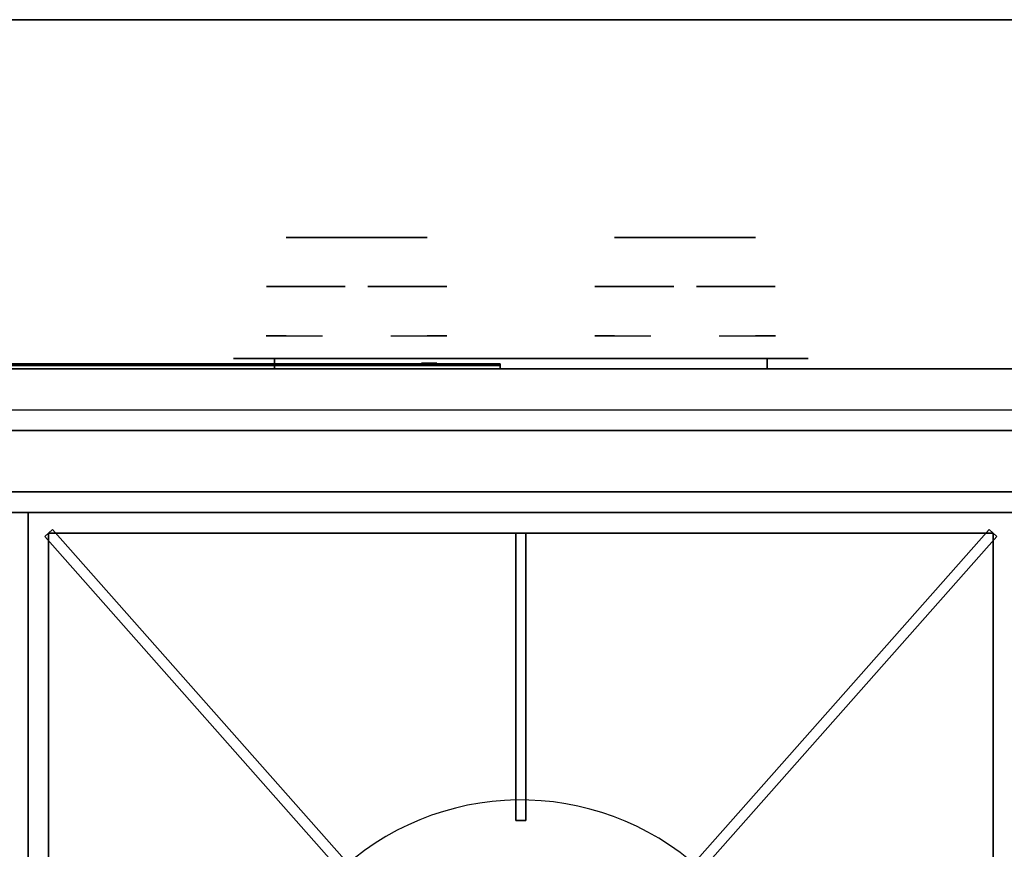
# Model space of a CAD drawing. Extents: x -1 to 179, y -42 to 42.
# Drawn here: x 101 to 113, y 32 to 42 of the extents above; entities that cross this region are included whole.
import ezdxf

# ---------------------------------------------------------------- set-up
doc = ezdxf.new("R2010")
doc.units = 0
for name, color, linetype in [('3D', 254, 'CONTINUOUS'), ('3D-BLACK', 250, 'CONTINUOUS'), ('3D-CASTIRON', 251, 'CONTINUOUS'), ('3D-CHROME', 254, 'CONTINUOUS'), ('3D-FLAT', 7, 'CONTINUOUS'), ('3D-LOGO-SS', 4, 'CONTINUOUS'), ('3D-NON', 7, 'CONTINUOUS'), ('3D-RED', 1, 'CONTINUOUS')]:
    doc.layers.add(name, color=color, linetype=linetype)

msp = doc.modelspace()

# ---------------------------------------------------------------- linework, layer by layer
at = {"layer": '3D'}
for points in [[(124.9, 37.25, 10), (124.9, 37.75, 9.5), (89.1, 37.75, 9.5), (89.1, 37.25, 10)], [(89.1, 37, 27), (124.9, 37, 27), (124.9, 37.75, 27.75), (89.1, 37.75, 27.75)], [(123.25, 37, 26.75), (123.25, 37.75, 25.75), (93.75, 37.75, 25.75), (93.75, 37, 26.75)]]:
    msp.add_3dface(points, dxfattribs=at)
at = {"layer": '3D-BLACK', "extrusion": (0, -1, 0)}
for centre, start, end in [((104, 30.5, -37.875), 90, 270), ((110, 30.5, -37.875), 270, 90)]:
    msp.add_arc(centre, 0.5, start, end, dxfattribs=at)
at = {"layer": '3D-BLACK'}
for points in [[(106.75, 37.79, 11.335), (100.75, 37.79, 11.335), (100.75, 37.79, 12.415), (106.75, 37.79, 12.415)], [(104, 37.875, 30), (104, 37.75, 30), (110, 37.75, 30), (110, 37.875, 30)], [(110, 37.875, 31), (110, 37.75, 31), (104, 37.75, 31), (104, 37.875, 31)]]:
    msp.add_3dface(points, dxfattribs=at)
at = {"layer": '3D-BLACK', "invisible_edges": 15}
for points in [[(103.5, 37.875, 30.5), (103.567, 37.875, 30.25), (110.433, 37.875, 30.25), (110.5, 37.875, 30.5)], [(103.567, 37.875, 30.75), (103.5, 37.875, 30.5), (110.5, 37.875, 30.5), (110.433, 37.875, 30.75)], [(103.567, 37.875, 30.25), (103.75, 37.875, 30.067), (110.25, 37.875, 30.067), (110.433, 37.875, 30.25)], [(103.75, 37.875, 30.933), (103.567, 37.875, 30.75), (110.433, 37.875, 30.75), (110.25, 37.875, 30.933)], [(103.75, 37.875, 30.067), (104, 37.875, 30), (110, 37.875, 30), (110.25, 37.875, 30.067)], [(104, 37.875, 31), (103.75, 37.875, 30.933), (110.25, 37.875, 30.933), (110, 37.875, 31)]]:
    msp.add_3dface(points, dxfattribs=at)
at = {"layer": '3D-CASTIRON'}
msp.add_arc((107, 29.25, 35), 3.25, 45, 131.4965, dxfattribs=at)
for points in [[(89, 22.5, 35), (101, 22.5, 35), (101, 36, 35), (89, 36, 35)], [(101, 22.5, 35), (113, 22.5, 35), (113, 36, 35), (101, 36, 35)], [(101.297, 35.791, 35.375), (101.203, 35.709, 35.375), (101.203, 35.709, 36), (101.297, 35.791, 36)], [(101.297, 35.791, 36), (101.203, 35.709, 36), (105.131, 31.268, 36), (105.225, 31.351, 36)], [(101.297, 35.791, 35.375), (101.203, 35.709, 35.375), (105.131, 31.268, 35.375), (105.225, 31.351, 35.375)], [(101.25, 35.75, 35), (101.25, 35.75, 35.375), (101.25, 22.75, 35.375), (101.25, 22.75, 35)], [(112.75, 35.75, 35), (112.75, 35.75, 35.375), (101.25, 35.75, 35.375), (101.25, 35.75, 35)], [(101.297, 35.791, 35.375), (105.225, 31.351, 35.375), (105.225, 31.351, 36), (101.297, 35.791, 36)], [(106.938, 35.75, 35.375), (106.938, 32.25, 35.375), (106.938, 32.25, 36), (106.938, 35.75, 36)], [(107.062, 35.75, 35.375), (106.938, 35.75, 35.375), (106.938, 35.75, 36), (107.062, 35.75, 36)], [(107.062, 35.75, 36), (106.938, 35.75, 36), (106.938, 32.25, 36), (107.062, 32.25, 36)], [(107.062, 35.75, 35.375), (106.938, 35.75, 35.375), (106.938, 32.25, 35.375), (107.062, 32.25, 35.375)], [(107.062, 35.75, 35.375), (107.062, 32.25, 35.375), (107.062, 32.25, 36), (107.062, 35.75, 36)], [(112.703, 35.791, 35.375), (108.775, 31.351, 35.375), (108.775, 31.351, 36), (112.703, 35.791, 36)], [(112.797, 35.709, 36), (112.703, 35.791, 36), (108.775, 31.351, 36), (108.869, 31.268, 36)], [(112.797, 35.709, 35.375), (112.703, 35.791, 35.375), (108.775, 31.351, 35.375), (108.869, 31.268, 35.375)], [(112.797, 35.709, 35.375), (112.703, 35.791, 35.375), (112.703, 35.791, 36), (112.797, 35.709, 36)], [(112.75, 22.75, 35), (112.75, 22.75, 35.375), (112.75, 35.75, 35.375), (112.75, 35.75, 35)], [(101.203, 35.709, 35.375), (105.131, 31.268, 35.375), (105.131, 31.268, 36), (101.203, 35.709, 36)], [(112.797, 35.709, 35.375), (108.869, 31.268, 35.375), (108.869, 31.268, 36), (112.797, 35.709, 36)], [(107.062, 32.25, 35.375), (106.938, 32.25, 35.375), (106.938, 32.25, 36), (107.062, 32.25, 36)]]:
    msp.add_3dface(points, dxfattribs=at)
at = {"layer": '3D-CASTIRON', "invisible_edges": 15}
for points in [[(105.52, 32.144, 35.375), (104.847, 31.684, 35.375), (101.25, 35.75, 35.375), (103.167, 35.75, 35.375)], [(104.847, 31.684, 35.375), (104.272, 31.016, 35.375), (101.25, 33.583, 35.375), (101.25, 35.75, 35.375)], [(106.287, 32.421, 35.375), (105.52, 32.144, 35.375), (103.167, 35.75, 35.375), (105.083, 35.75, 35.375)], [(107.099, 32.498, 35.375), (106.287, 32.421, 35.375), (105.083, 35.75, 35.375), (107, 35.75, 35.375)], [(107.905, 32.371, 35.375), (107.099, 32.498, 35.375), (107, 35.75, 35.375), (108.917, 35.75, 35.375)], [(108.654, 32.048, 35.375), (107.905, 32.371, 35.375), (108.917, 35.75, 35.375), (110.833, 35.75, 35.375)], [(109.298, 31.548, 35.375), (108.654, 32.048, 35.375), (110.833, 35.75, 35.375), (112.75, 35.75, 35.375)], [(109.831, 30.846, 35.375), (109.298, 31.548, 35.375), (112.75, 35.75, 35.375), (112.75, 33.583, 35.375)], [(104.272, 31.016, 35.375), (103.898, 30.218, 35.375), (101.25, 31.417, 35.375), (101.25, 33.583, 35.375)], [(110.156, 30.027, 35.375), (109.831, 30.846, 35.375), (112.75, 33.583, 35.375), (112.75, 31.417, 35.375)]]:
    msp.add_3dface(points, dxfattribs=at)
at = {"layer": '3D-CHROME', "extrusion": (0, -1, 0)}
for centre, radius, start, end in [((105, 30.5, -39.35), 1.1, 218.6926, 321.3074), ((103.823, 30.805, -39.35), 1.042, 287.7774, 43.1678), ((105, 30.5, -39.35), 1.1, 67.7474, 112.2526), ((106.177, 30.805, -39.35), 1.042, 136.8322, 252.2226), ((107.823, 30.805, -39.35), 1.042, 287.7774, 43.1678), ((109, 30.5, -39.35), 1.1, 218.6926, 321.3074), ((109, 30.5, -39.35), 1.1, 67.7474, 112.2526), ((110.177, 30.805, -39.35), 1.042, 136.8322, 252.2226)]:
    msp.add_arc(centre, radius, start, end, dxfattribs=at)
at = {"layer": '3D-CHROME', "extrusion": (0, 1, 0)}
for centre, radius, start, end in [((-105, 30.5, 38.15), 1.1, 321.3074, 67.7474), ((-105, 30.5, 38.15), 1.1, 112.2526, 218.6926), ((-109, 30.5, 38.15), 1.1, 321.3074, 67.7474), ((-109, 30.5, 38.15), 1.1, 112.2526, 218.6926), ((-105, 30.5, 37.875), 0.2, 180, 0), ((-105, 30.5, 37.875), 0.2, 0, 180), ((-109, 30.5, 37.875), 0.2, 0, 180), ((-109, 30.5, 37.875), 0.2, 180, 0)]:
    msp.add_arc(centre, radius, start, end, dxfattribs=at)
at = {"layer": '3D-CHROME'}
for points in [[(104.264, 39.35, 29.86), (104.485, 39.35, 29.641), (104.382, 39.35, 29.59), (104.141, 39.35, 29.812)], [(104.379, 39.35, 29.923), (104.582, 39.35, 29.712), (104.485, 39.35, 29.641), (104.264, 39.35, 29.86)], [(104.485, 39.35, 30), (104.671, 39.35, 29.802), (104.582, 39.35, 29.712), (104.379, 39.35, 29.923)], [(104.485, 39.35, 29.641), (104.735, 39.35, 29.501), (104.677, 39.35, 29.449), (104.382, 39.35, 29.59)], [(104.582, 39.35, 29.712), (104.789, 39.35, 29.578), (104.735, 39.35, 29.501), (104.485, 39.35, 29.641)], [(104.581, 39.35, 30.089), (104.75, 39.35, 29.909), (104.671, 39.35, 29.802), (104.485, 39.35, 30)], [(104.665, 39.35, 30.19), (104.818, 39.35, 30.03), (104.75, 39.35, 29.909), (104.581, 39.35, 30.089)], [(104.671, 39.35, 29.802), (104.839, 39.35, 29.676), (104.789, 39.35, 29.578), (104.582, 39.35, 29.712)], [(104.583, 39.35, 31.518), (104.718, 39.35, 31.563), (104.79, 39.35, 31.459), (104.667, 39.35, 31.417)], [(104.735, 39.35, 30.3), (104.875, 39.35, 30.163), (104.818, 39.35, 30.03), (104.665, 39.35, 30.19)], [(104.667, 39.35, 31.417), (104.79, 39.35, 31.459), (104.851, 39.35, 31.34), (104.737, 39.35, 31.306)], [(104.75, 39.35, 29.909), (104.883, 39.35, 29.794), (104.839, 39.35, 29.676), (104.671, 39.35, 29.802)], [(104.735, 39.35, 29.501), (105, 39.35, 29.453), (105, 39.35, 29.4), (104.677, 39.35, 29.449)], [(104.718, 39.35, 31.563), (104.858, 39.35, 31.591), (104.899, 39.35, 31.485), (104.79, 39.35, 31.459)], [(104.789, 39.35, 29.578), (105, 39.35, 29.532), (105, 39.35, 29.453), (104.735, 39.35, 29.501)], [(104.791, 39.35, 30.419), (104.919, 39.35, 30.306), (104.875, 39.35, 30.163), (104.735, 39.35, 30.3)], [(104.737, 39.35, 31.306), (104.851, 39.35, 31.34), (104.9, 39.35, 31.208), (104.793, 39.35, 31.188)], [(104.818, 39.35, 30.03), (104.921, 39.35, 29.927), (104.883, 39.35, 29.794), (104.75, 39.35, 29.909)], [(104.839, 39.35, 29.676), (105, 39.35, 29.633), (105, 39.35, 29.532), (104.789, 39.35, 29.578)], [(104.79, 39.35, 31.459), (104.899, 39.35, 31.485), (104.933, 39.35, 31.36), (104.851, 39.35, 31.34)], [(104.832, 39.35, 30.543), (104.95, 39.35, 30.455), (104.919, 39.35, 30.306), (104.791, 39.35, 30.419)], [(104.793, 39.35, 31.188), (104.9, 39.35, 31.208), (104.937, 39.35, 31.066), (104.833, 39.35, 31.063)], [(104.875, 39.35, 30.163), (104.953, 39.35, 30.075), (104.921, 39.35, 29.927), (104.818, 39.35, 30.03)], [(104.857, 39.35, 30.672), (104.968, 39.35, 30.609), (104.95, 39.35, 30.455), (104.832, 39.35, 30.543)], [(104.833, 39.35, 31.063), (104.937, 39.35, 31.066), (104.961, 39.35, 30.917), (104.858, 39.35, 30.934)], [(104.883, 39.35, 29.794), (105, 39.35, 29.754), (105, 39.35, 29.633), (104.839, 39.35, 29.676)], [(104.851, 39.35, 31.34), (104.933, 39.35, 31.36), (104.962, 39.35, 31.22), (104.9, 39.35, 31.208)], [(104.866, 39.35, 30.803), (104.971, 39.35, 30.764), (104.968, 39.35, 30.609), (104.857, 39.35, 30.672)], [(104.858, 39.35, 30.934), (104.961, 39.35, 30.917), (104.971, 39.35, 30.764), (104.866, 39.35, 30.803)], [(104.858, 39.35, 31.591), (105, 39.35, 31.6), (105, 39.35, 31.493), (104.899, 39.35, 31.485)], [(104.919, 39.35, 30.306), (104.977, 39.35, 30.233), (104.953, 39.35, 30.075), (104.875, 39.35, 30.163)], [(104.921, 39.35, 29.927), (105, 39.35, 29.892), (105, 39.35, 29.754), (104.883, 39.35, 29.794)], [(104.899, 39.35, 31.485), (105, 39.35, 31.493), (105, 39.35, 31.367), (104.933, 39.35, 31.36)], [(104.9, 39.35, 31.208), (104.962, 39.35, 31.22), (104.983, 39.35, 31.067), (104.937, 39.35, 31.066)], [(104.95, 39.35, 30.455), (104.993, 39.35, 30.398), (104.977, 39.35, 30.233), (104.919, 39.35, 30.306)], [(104.953, 39.35, 30.075), (105, 39.35, 30.044), (105, 39.35, 29.892), (104.921, 39.35, 29.927)], [(104.933, 39.35, 31.36), (105, 39.35, 31.367), (105, 39.35, 31.224), (104.962, 39.35, 31.22)], [(104.937, 39.35, 31.066), (104.983, 39.35, 31.067), (104.997, 39.35, 30.905), (104.961, 39.35, 30.917)], [(104.968, 39.35, 30.609), (105.002, 39.35, 30.567), (104.993, 39.35, 30.398), (104.95, 39.35, 30.455)], [(104.977, 39.35, 30.233), (105, 39.35, 30.208), (105, 39.35, 30.044), (104.953, 39.35, 30.075)], [(104.961, 39.35, 30.917), (104.997, 39.35, 30.905), (105.004, 39.35, 30.738), (104.971, 39.35, 30.764)], [(104.962, 39.35, 31.22), (105, 39.35, 31.224), (105, 39.35, 31.067), (104.983, 39.35, 31.067)], [(104.971, 39.35, 30.764), (105.004, 39.35, 30.738), (105.002, 39.35, 30.567), (104.968, 39.35, 30.609)], [(104.993, 39.35, 30.398), (105, 39.35, 30.378), (105, 39.35, 30.208), (104.977, 39.35, 30.233)], [(104.983, 39.35, 31.067), (105, 39.35, 31.067), (105, 39.35, 30.901), (104.997, 39.35, 30.905)], [(105.002, 39.35, 30.567), (105, 39.35, 30.553), (105, 39.35, 30.378), (104.993, 39.35, 30.398)], [(104.996, 39.35, 30.738), (105.029, 39.35, 30.764), (105.032, 39.35, 30.609), (104.998, 39.35, 30.567)], [(105, 39.35, 30.729), (104.996, 39.35, 30.738), (104.998, 39.35, 30.567), (105, 39.35, 30.553)], [(105.003, 39.35, 30.905), (105.039, 39.35, 30.917), (105.029, 39.35, 30.764), (104.996, 39.35, 30.738)], [(105, 39.35, 30.901), (105.003, 39.35, 30.905), (104.996, 39.35, 30.738), (105, 39.35, 30.729)], [(104.997, 39.35, 30.905), (105, 39.35, 30.901), (105, 39.35, 30.729), (105.004, 39.35, 30.738)], [(104.998, 39.35, 30.567), (105.032, 39.35, 30.609), (105.05, 39.35, 30.455), (105.007, 39.35, 30.398)], [(105, 39.35, 30.553), (104.998, 39.35, 30.567), (105.007, 39.35, 30.398), (105, 39.35, 30.378)], [(105, 39.35, 29.453), (105.265, 39.35, 29.501), (105.323, 39.35, 29.449), (105, 39.35, 29.4)], [(105, 39.35, 29.532), (105.211, 39.35, 29.578), (105.265, 39.35, 29.501), (105, 39.35, 29.453)], [(105, 39.35, 29.633), (105.161, 39.35, 29.676), (105.211, 39.35, 29.578), (105, 39.35, 29.532)], [(105, 39.35, 29.754), (105.117, 39.35, 29.794), (105.161, 39.35, 29.676), (105, 39.35, 29.633)], [(105, 39.35, 29.892), (105.079, 39.35, 29.927), (105.117, 39.35, 29.794), (105, 39.35, 29.754)], [(105, 39.35, 30.044), (105.047, 39.35, 30.075), (105.079, 39.35, 29.927), (105, 39.35, 29.892)], [(105, 39.35, 30.208), (105.023, 39.35, 30.233), (105.047, 39.35, 30.075), (105, 39.35, 30.044)], [(105, 39.35, 30.378), (105.007, 39.35, 30.398), (105.023, 39.35, 30.233), (105, 39.35, 30.208)], [(105.004, 39.35, 30.738), (105, 39.35, 30.729), (105, 39.35, 30.553), (105.002, 39.35, 30.567)], [(105, 39.35, 31.067), (105.017, 39.35, 31.067), (105.003, 39.35, 30.905), (105, 39.35, 30.901)], [(105, 39.35, 31.224), (105.038, 39.35, 31.22), (105.017, 39.35, 31.067), (105, 39.35, 31.067)], [(105, 39.35, 31.367), (105.067, 39.35, 31.36), (105.038, 39.35, 31.22), (105, 39.35, 31.224)], [(105, 39.35, 31.493), (105.101, 39.35, 31.485), (105.067, 39.35, 31.36), (105, 39.35, 31.367)], [(105, 39.35, 31.6), (105.142, 39.35, 31.591), (105.101, 39.35, 31.485), (105, 39.35, 31.493)], [(105.017, 39.35, 31.067), (105.063, 39.35, 31.066), (105.039, 39.35, 30.917), (105.003, 39.35, 30.905)], [(105.007, 39.35, 30.398), (105.05, 39.35, 30.455), (105.081, 39.35, 30.306), (105.023, 39.35, 30.233)], [(105.038, 39.35, 31.22), (105.1, 39.35, 31.208), (105.063, 39.35, 31.066), (105.017, 39.35, 31.067)], [(105.023, 39.35, 30.233), (105.081, 39.35, 30.306), (105.125, 39.35, 30.163), (105.047, 39.35, 30.075)], [(105.029, 39.35, 30.764), (105.134, 39.35, 30.803), (105.143, 39.35, 30.672), (105.032, 39.35, 30.609)], [(105.039, 39.35, 30.917), (105.142, 39.35, 30.934), (105.134, 39.35, 30.803), (105.029, 39.35, 30.764)], [(105.032, 39.35, 30.609), (105.143, 39.35, 30.672), (105.168, 39.35, 30.543), (105.05, 39.35, 30.455)], [(105.067, 39.35, 31.36), (105.149, 39.35, 31.34), (105.1, 39.35, 31.208), (105.038, 39.35, 31.22)], [(105.063, 39.35, 31.066), (105.167, 39.35, 31.063), (105.142, 39.35, 30.934), (105.039, 39.35, 30.917)], [(105.047, 39.35, 30.075), (105.125, 39.35, 30.163), (105.182, 39.35, 30.03), (105.079, 39.35, 29.927)], [(105.05, 39.35, 30.455), (105.168, 39.35, 30.543), (105.209, 39.35, 30.419), (105.081, 39.35, 30.306)], [(105.1, 39.35, 31.208), (105.207, 39.35, 31.188), (105.167, 39.35, 31.063), (105.063, 39.35, 31.066)], [(105.101, 39.35, 31.485), (105.21, 39.35, 31.459), (105.149, 39.35, 31.34), (105.067, 39.35, 31.36)], [(105.079, 39.35, 29.927), (105.182, 39.35, 30.03), (105.25, 39.35, 29.909), (105.117, 39.35, 29.794)], [(105.081, 39.35, 30.306), (105.209, 39.35, 30.419), (105.265, 39.35, 30.3), (105.125, 39.35, 30.163)], [(105.149, 39.35, 31.34), (105.263, 39.35, 31.306), (105.207, 39.35, 31.188), (105.1, 39.35, 31.208)], [(105.142, 39.35, 31.591), (105.282, 39.35, 31.563), (105.21, 39.35, 31.459), (105.101, 39.35, 31.485)], [(105.117, 39.35, 29.794), (105.25, 39.35, 29.909), (105.329, 39.35, 29.802), (105.161, 39.35, 29.676)], [(105.125, 39.35, 30.163), (105.265, 39.35, 30.3), (105.335, 39.35, 30.19), (105.182, 39.35, 30.03)], [(105.21, 39.35, 31.459), (105.333, 39.35, 31.417), (105.263, 39.35, 31.306), (105.149, 39.35, 31.34)], [(105.161, 39.35, 29.676), (105.329, 39.35, 29.802), (105.418, 39.35, 29.712), (105.211, 39.35, 29.578)], [(105.182, 39.35, 30.03), (105.335, 39.35, 30.19), (105.419, 39.35, 30.089), (105.25, 39.35, 29.909)], [(105.282, 39.35, 31.563), (105.417, 39.35, 31.518), (105.333, 39.35, 31.417), (105.21, 39.35, 31.459)], [(105.211, 39.35, 29.578), (105.418, 39.35, 29.712), (105.515, 39.35, 29.641), (105.265, 39.35, 29.501)], [(105.25, 39.35, 29.909), (105.419, 39.35, 30.089), (105.515, 39.35, 30), (105.329, 39.35, 29.802)], [(105.265, 39.35, 29.501), (105.515, 39.35, 29.641), (105.618, 39.35, 29.59), (105.323, 39.35, 29.449)], [(105.329, 39.35, 29.802), (105.515, 39.35, 30), (105.621, 39.35, 29.923), (105.418, 39.35, 29.712)], [(105.418, 39.35, 29.712), (105.621, 39.35, 29.923), (105.736, 39.35, 29.86), (105.515, 39.35, 29.641)], [(105.515, 39.35, 29.641), (105.736, 39.35, 29.86), (105.859, 39.35, 29.812), (105.618, 39.35, 29.59)], [(108.264, 39.35, 29.86), (108.485, 39.35, 29.641), (108.382, 39.35, 29.59), (108.141, 39.35, 29.812)], [(108.379, 39.35, 29.923), (108.582, 39.35, 29.712), (108.485, 39.35, 29.641), (108.264, 39.35, 29.86)], [(108.485, 39.35, 30), (108.671, 39.35, 29.802), (108.582, 39.35, 29.712), (108.379, 39.35, 29.923)], [(108.485, 39.35, 29.641), (108.735, 39.35, 29.501), (108.677, 39.35, 29.449), (108.382, 39.35, 29.59)], [(108.582, 39.35, 29.712), (108.789, 39.35, 29.578), (108.735, 39.35, 29.501), (108.485, 39.35, 29.641)], [(108.581, 39.35, 30.089), (108.75, 39.35, 29.909), (108.671, 39.35, 29.802), (108.485, 39.35, 30)], [(108.665, 39.35, 30.19), (108.818, 39.35, 30.03), (108.75, 39.35, 29.909), (108.581, 39.35, 30.089)], [(108.671, 39.35, 29.802), (108.839, 39.35, 29.676), (108.789, 39.35, 29.578), (108.582, 39.35, 29.712)], [(108.583, 39.35, 31.518), (108.718, 39.35, 31.563), (108.79, 39.35, 31.459), (108.667, 39.35, 31.417)], [(108.735, 39.35, 30.3), (108.875, 39.35, 30.163), (108.818, 39.35, 30.03), (108.665, 39.35, 30.19)], [(108.667, 39.35, 31.417), (108.79, 39.35, 31.459), (108.851, 39.35, 31.34), (108.737, 39.35, 31.306)], [(108.75, 39.35, 29.909), (108.883, 39.35, 29.794), (108.839, 39.35, 29.676), (108.671, 39.35, 29.802)], [(108.735, 39.35, 29.501), (109, 39.35, 29.453), (109, 39.35, 29.4), (108.677, 39.35, 29.449)], [(108.718, 39.35, 31.563), (108.858, 39.35, 31.591), (108.899, 39.35, 31.485), (108.79, 39.35, 31.459)], [(108.789, 39.35, 29.578), (109, 39.35, 29.532), (109, 39.35, 29.453), (108.735, 39.35, 29.501)], [(108.791, 39.35, 30.419), (108.919, 39.35, 30.306), (108.875, 39.35, 30.163), (108.735, 39.35, 30.3)], [(108.737, 39.35, 31.306), (108.851, 39.35, 31.34), (108.9, 39.35, 31.208), (108.793, 39.35, 31.188)], [(108.818, 39.35, 30.03), (108.921, 39.35, 29.927), (108.883, 39.35, 29.794), (108.75, 39.35, 29.909)], [(108.839, 39.35, 29.676), (109, 39.35, 29.633), (109, 39.35, 29.532), (108.789, 39.35, 29.578)], [(108.79, 39.35, 31.459), (108.899, 39.35, 31.485), (108.933, 39.35, 31.36), (108.851, 39.35, 31.34)], [(108.832, 39.35, 30.543), (108.95, 39.35, 30.455), (108.919, 39.35, 30.306), (108.791, 39.35, 30.419)], [(108.793, 39.35, 31.188), (108.9, 39.35, 31.208), (108.937, 39.35, 31.066), (108.833, 39.35, 31.063)], [(108.875, 39.35, 30.163), (108.953, 39.35, 30.075), (108.921, 39.35, 29.927), (108.818, 39.35, 30.03)], [(108.857, 39.35, 30.672), (108.968, 39.35, 30.609), (108.95, 39.35, 30.455), (108.832, 39.35, 30.543)], [(108.833, 39.35, 31.063), (108.937, 39.35, 31.066), (108.961, 39.35, 30.917), (108.858, 39.35, 30.934)], [(108.883, 39.35, 29.794), (109, 39.35, 29.754), (109, 39.35, 29.633), (108.839, 39.35, 29.676)], [(108.851, 39.35, 31.34), (108.933, 39.35, 31.36), (108.962, 39.35, 31.22), (108.9, 39.35, 31.208)], [(108.866, 39.35, 30.803), (108.971, 39.35, 30.764), (108.968, 39.35, 30.609), (108.857, 39.35, 30.672)], [(108.858, 39.35, 30.934), (108.961, 39.35, 30.917), (108.971, 39.35, 30.764), (108.866, 39.35, 30.803)], [(108.858, 39.35, 31.591), (109, 39.35, 31.6), (109, 39.35, 31.493), (108.899, 39.35, 31.485)], [(108.919, 39.35, 30.306), (108.977, 39.35, 30.233), (108.953, 39.35, 30.075), (108.875, 39.35, 30.163)], [(108.921, 39.35, 29.927), (109, 39.35, 29.892), (109, 39.35, 29.754), (108.883, 39.35, 29.794)], [(108.899, 39.35, 31.485), (109, 39.35, 31.493), (109, 39.35, 31.367), (108.933, 39.35, 31.36)], [(108.9, 39.35, 31.208), (108.962, 39.35, 31.22), (108.983, 39.35, 31.067), (108.937, 39.35, 31.066)], [(108.95, 39.35, 30.455), (108.993, 39.35, 30.398), (108.977, 39.35, 30.233), (108.919, 39.35, 30.306)], [(108.953, 39.35, 30.075), (109, 39.35, 30.044), (109, 39.35, 29.892), (108.921, 39.35, 29.927)], [(108.933, 39.35, 31.36), (109, 39.35, 31.367), (109, 39.35, 31.224), (108.962, 39.35, 31.22)], [(108.937, 39.35, 31.066), (108.983, 39.35, 31.067), (108.997, 39.35, 30.905), (108.961, 39.35, 30.917)], [(108.968, 39.35, 30.609), (109.002, 39.35, 30.567), (108.993, 39.35, 30.398), (108.95, 39.35, 30.455)], [(108.977, 39.35, 30.233), (109, 39.35, 30.208), (109, 39.35, 30.044), (108.953, 39.35, 30.075)], [(108.961, 39.35, 30.917), (108.997, 39.35, 30.905), (109.004, 39.35, 30.738), (108.971, 39.35, 30.764)], [(108.962, 39.35, 31.22), (109, 39.35, 31.224), (109, 39.35, 31.067), (108.983, 39.35, 31.067)], [(108.971, 39.35, 30.764), (109.004, 39.35, 30.738), (109.002, 39.35, 30.567), (108.968, 39.35, 30.609)], [(108.993, 39.35, 30.398), (109, 39.35, 30.378), (109, 39.35, 30.208), (108.977, 39.35, 30.233)], [(108.983, 39.35, 31.067), (109, 39.35, 31.067), (109, 39.35, 30.901), (108.997, 39.35, 30.905)], [(109.002, 39.35, 30.567), (109, 39.35, 30.553), (109, 39.35, 30.378), (108.993, 39.35, 30.398)], [(108.996, 39.35, 30.738), (109.029, 39.35, 30.764), (109.032, 39.35, 30.609), (108.998, 39.35, 30.567)], [(109, 39.35, 30.729), (108.996, 39.35, 30.738), (108.998, 39.35, 30.567), (109, 39.35, 30.553)], [(109.003, 39.35, 30.905), (109.039, 39.35, 30.917), (109.029, 39.35, 30.764), (108.996, 39.35, 30.738)], [(109, 39.35, 30.901), (109.003, 39.35, 30.905), (108.996, 39.35, 30.738), (109, 39.35, 30.729)], [(108.997, 39.35, 30.905), (109, 39.35, 30.901), (109, 39.35, 30.729), (109.004, 39.35, 30.738)], [(108.998, 39.35, 30.567), (109.032, 39.35, 30.609), (109.05, 39.35, 30.455), (109.007, 39.35, 30.398)], [(109, 39.35, 30.553), (108.998, 39.35, 30.567), (109.007, 39.35, 30.398), (109, 39.35, 30.378)], [(109, 39.35, 29.453), (109.265, 39.35, 29.501), (109.323, 39.35, 29.449), (109, 39.35, 29.4)], [(109, 39.35, 29.532), (109.211, 39.35, 29.578), (109.265, 39.35, 29.501), (109, 39.35, 29.453)], [(109, 39.35, 29.633), (109.161, 39.35, 29.676), (109.211, 39.35, 29.578), (109, 39.35, 29.532)], [(109, 39.35, 29.754), (109.117, 39.35, 29.794), (109.161, 39.35, 29.676), (109, 39.35, 29.633)], [(109, 39.35, 29.892), (109.079, 39.35, 29.927), (109.117, 39.35, 29.794), (109, 39.35, 29.754)], [(109, 39.35, 30.044), (109.047, 39.35, 30.075), (109.079, 39.35, 29.927), (109, 39.35, 29.892)], [(109, 39.35, 30.208), (109.023, 39.35, 30.233), (109.047, 39.35, 30.075), (109, 39.35, 30.044)], [(109, 39.35, 30.378), (109.007, 39.35, 30.398), (109.023, 39.35, 30.233), (109, 39.35, 30.208)], [(109.004, 39.35, 30.738), (109, 39.35, 30.729), (109, 39.35, 30.553), (109.002, 39.35, 30.567)], [(109, 39.35, 31.067), (109.017, 39.35, 31.067), (109.003, 39.35, 30.905), (109, 39.35, 30.901)], [(109, 39.35, 31.224), (109.038, 39.35, 31.22), (109.017, 39.35, 31.067), (109, 39.35, 31.067)], [(109, 39.35, 31.367), (109.067, 39.35, 31.36), (109.038, 39.35, 31.22), (109, 39.35, 31.224)], [(109, 39.35, 31.493), (109.101, 39.35, 31.485), (109.067, 39.35, 31.36), (109, 39.35, 31.367)], [(109, 39.35, 31.6), (109.142, 39.35, 31.591), (109.101, 39.35, 31.485), (109, 39.35, 31.493)], [(109.017, 39.35, 31.067), (109.063, 39.35, 31.066), (109.039, 39.35, 30.917), (109.003, 39.35, 30.905)], [(109.007, 39.35, 30.398), (109.05, 39.35, 30.455), (109.081, 39.35, 30.306), (109.023, 39.35, 30.233)], [(109.038, 39.35, 31.22), (109.1, 39.35, 31.208), (109.063, 39.35, 31.066), (109.017, 39.35, 31.067)], [(109.023, 39.35, 30.233), (109.081, 39.35, 30.306), (109.125, 39.35, 30.163), (109.047, 39.35, 30.075)], [(109.029, 39.35, 30.764), (109.134, 39.35, 30.803), (109.143, 39.35, 30.672), (109.032, 39.35, 30.609)], [(109.039, 39.35, 30.917), (109.142, 39.35, 30.934), (109.134, 39.35, 30.803), (109.029, 39.35, 30.764)], [(109.032, 39.35, 30.609), (109.143, 39.35, 30.672), (109.168, 39.35, 30.543), (109.05, 39.35, 30.455)], [(109.067, 39.35, 31.36), (109.149, 39.35, 31.34), (109.1, 39.35, 31.208), (109.038, 39.35, 31.22)], [(109.063, 39.35, 31.066), (109.167, 39.35, 31.063), (109.142, 39.35, 30.934), (109.039, 39.35, 30.917)], [(109.047, 39.35, 30.075), (109.125, 39.35, 30.163), (109.182, 39.35, 30.03), (109.079, 39.35, 29.927)], [(109.05, 39.35, 30.455), (109.168, 39.35, 30.543), (109.209, 39.35, 30.419), (109.081, 39.35, 30.306)], [(109.1, 39.35, 31.208), (109.207, 39.35, 31.188), (109.167, 39.35, 31.063), (109.063, 39.35, 31.066)], [(109.101, 39.35, 31.485), (109.21, 39.35, 31.459), (109.149, 39.35, 31.34), (109.067, 39.35, 31.36)], [(109.079, 39.35, 29.927), (109.182, 39.35, 30.03), (109.25, 39.35, 29.909), (109.117, 39.35, 29.794)], [(109.081, 39.35, 30.306), (109.209, 39.35, 30.419), (109.265, 39.35, 30.3), (109.125, 39.35, 30.163)], [(109.149, 39.35, 31.34), (109.263, 39.35, 31.306), (109.207, 39.35, 31.188), (109.1, 39.35, 31.208)], [(109.142, 39.35, 31.591), (109.282, 39.35, 31.563), (109.21, 39.35, 31.459), (109.101, 39.35, 31.485)], [(109.117, 39.35, 29.794), (109.25, 39.35, 29.909), (109.329, 39.35, 29.802), (109.161, 39.35, 29.676)], [(109.125, 39.35, 30.163), (109.265, 39.35, 30.3), (109.335, 39.35, 30.19), (109.182, 39.35, 30.03)], [(109.21, 39.35, 31.459), (109.333, 39.35, 31.417), (109.263, 39.35, 31.306), (109.149, 39.35, 31.34)], [(109.161, 39.35, 29.676), (109.329, 39.35, 29.802), (109.418, 39.35, 29.712), (109.211, 39.35, 29.578)], [(109.182, 39.35, 30.03), (109.335, 39.35, 30.19), (109.419, 39.35, 30.089), (109.25, 39.35, 29.909)], [(109.282, 39.35, 31.563), (109.417, 39.35, 31.518), (109.333, 39.35, 31.417), (109.21, 39.35, 31.459)], [(109.211, 39.35, 29.578), (109.418, 39.35, 29.712), (109.515, 39.35, 29.641), (109.265, 39.35, 29.501)], [(109.25, 39.35, 29.909), (109.419, 39.35, 30.089), (109.515, 39.35, 30), (109.329, 39.35, 29.802)], [(109.265, 39.35, 29.501), (109.515, 39.35, 29.641), (109.618, 39.35, 29.59), (109.323, 39.35, 29.449)], [(109.329, 39.35, 29.802), (109.515, 39.35, 30), (109.621, 39.35, 29.923), (109.418, 39.35, 29.712)], [(109.418, 39.35, 29.712), (109.621, 39.35, 29.923), (109.736, 39.35, 29.86), (109.515, 39.35, 29.641)], [(109.515, 39.35, 29.641), (109.736, 39.35, 29.86), (109.859, 39.35, 29.812), (109.618, 39.35, 29.59)], [(104.69, 38.75, 30.226), (104.451, 38.75, 29.973), (103.973, 38.75, 30.107), (103.902, 38.75, 30.438)], [(104.832, 38.75, 30.543), (104.69, 38.75, 30.226), (103.902, 38.75, 30.438), (103.935, 38.75, 30.776)], [(104.862, 38.75, 30.89), (104.832, 38.75, 30.543), (103.935, 38.75, 30.776), (104.07, 38.75, 31.087)], [(104.451, 38.75, 29.973), (104.141, 38.75, 29.812), (104.141, 38.75, 29.812), (103.973, 38.75, 30.107)], [(104.776, 38.75, 31.228), (104.862, 38.75, 30.89), (104.07, 38.75, 31.087), (104.293, 38.75, 31.343)], [(104.583, 38.75, 31.518), (104.776, 38.75, 31.228), (104.293, 38.75, 31.343), (104.583, 38.75, 31.518)], [(105.138, 38.75, 30.89), (105.168, 38.75, 30.543), (106.065, 38.75, 30.776), (105.93, 38.75, 31.087)], [(105.224, 38.75, 31.228), (105.138, 38.75, 30.89), (105.93, 38.75, 31.087), (105.707, 38.75, 31.343)], [(105.168, 38.75, 30.543), (105.31, 38.75, 30.226), (106.098, 38.75, 30.438), (106.065, 38.75, 30.776)], [(105.417, 38.75, 31.518), (105.224, 38.75, 31.228), (105.707, 38.75, 31.343), (105.417, 38.75, 31.518)], [(105.31, 38.75, 30.226), (105.549, 38.75, 29.973), (106.027, 38.75, 30.107), (106.098, 38.75, 30.438)], [(105.549, 38.75, 29.973), (105.859, 38.75, 29.812), (105.859, 38.75, 29.812), (106.027, 38.75, 30.107)], [(108.69, 38.75, 30.226), (108.451, 38.75, 29.973), (107.973, 38.75, 30.107), (107.902, 38.75, 30.438)], [(108.832, 38.75, 30.543), (108.69, 38.75, 30.226), (107.902, 38.75, 30.438), (107.935, 38.75, 30.776)], [(108.862, 38.75, 30.89), (108.832, 38.75, 30.543), (107.935, 38.75, 30.776), (108.07, 38.75, 31.087)], [(108.451, 38.75, 29.973), (108.141, 38.75, 29.812), (108.141, 38.75, 29.812), (107.973, 38.75, 30.107)], [(108.776, 38.75, 31.228), (108.862, 38.75, 30.89), (108.07, 38.75, 31.087), (108.293, 38.75, 31.343)], [(108.583, 38.75, 31.518), (108.776, 38.75, 31.228), (108.293, 38.75, 31.343), (108.583, 38.75, 31.518)], [(109.138, 38.75, 30.89), (109.168, 38.75, 30.543), (110.065, 38.75, 30.776), (109.93, 38.75, 31.087)], [(109.224, 38.75, 31.228), (109.138, 38.75, 30.89), (109.93, 38.75, 31.087), (109.707, 38.75, 31.343)], [(109.168, 38.75, 30.543), (109.31, 38.75, 30.226), (110.098, 38.75, 30.438), (110.065, 38.75, 30.776)], [(109.417, 38.75, 31.518), (109.224, 38.75, 31.228), (109.707, 38.75, 31.343), (109.417, 38.75, 31.518)], [(109.31, 38.75, 30.226), (109.549, 38.75, 29.973), (110.027, 38.75, 30.107), (110.098, 38.75, 30.438)], [(109.549, 38.75, 29.973), (109.859, 38.75, 29.812), (109.859, 38.75, 29.812), (110.027, 38.75, 30.107)]]:
    msp.add_3dface(points, dxfattribs=at)
at = {"layer": '3D-FLAT'}
for points in [[(17, 36, 35), (161, 36, 35), (161, 42, 35), (17, 42, 35)], [(17, 36, 36), (161, 36, 36), (161, 42, 36), (17, 42, 36)], [(124.9, 37.75, 6), (124.9, 36.25, 6), (89.1, 36.25, 6), (89.1, 37.75, 6)], [(124.9, 37.75, 9.5), (124.9, 36.25, 9.5), (89.1, 36.25, 9.5), (89.1, 37.75, 9.5)], [(124.9, 37.75, 9.5), (124.9, 36.25, 9.5), (89.1, 36.25, 9.5), (89.1, 37.75, 9.5)], [(123.25, 37.75, 10.5), (123.25, 36.25, 10.5), (93.75, 36.25, 10.5), (93.75, 37.75, 10.5)], [(123.25, 37.75, 25.75), (123.25, 36.25, 25.75), (93.75, 36.25, 25.75), (93.75, 37.75, 25.75)], [(123.25, 37.75, 25.75), (123.25, 36.25, 25.75), (93.75, 36.25, 25.75), (93.75, 37.75, 25.75)], [(124.9, 37.25, 10), (124.9, 36.25, 10), (89.1, 36.25, 10), (89.1, 37.25, 10)], [(89.1, 36.25, 27), (124.9, 36.25, 27), (124.9, 37, 27), (89.1, 37, 27)], [(123.25, 37, 26.75), (123.25, 36.25, 26.75), (93.75, 36.25, 26.75), (93.75, 37, 26.75)], [(124.9, 36.25, 26.75), (89.1, 36.25, 26.75), (89.1, 5, 26.75), (124.9, 5, 26.75)], [(124.9, 36.25, 6), (89.1, 36.25, 6), (89.1, 5, 6), (124.9, 5, 6)]]:
    msp.add_3dface(points, dxfattribs=at)
at = {"layer": '3D-LOGO-SS'}
for points in [[(106.75, 37.75, 11.335), (106.75, 37.81, 11.335), (100.75, 37.81, 11.335), (100.75, 37.75, 11.335)], [(100.75, 37.75, 12.415), (100.75, 37.81, 12.415), (106.75, 37.81, 12.415), (106.75, 37.75, 12.415)], [(101.017, 37.81, 11.411), (101.017, 37.81, 11.411), (101.017, 37.81, 12.131)], [(101.256, 37.81, 11.411), (101.256, 37.81, 11.411), (101.017, 37.81, 11.411)], [(101.753, 37.81, 12.311), (101.753, 37.81, 12.311), (101.197, 37.81, 12.311)], [(101.753, 37.81, 11.411), (101.753, 37.81, 11.411), (101.514, 37.81, 11.411)], [(101.919, 37.81, 12.311), (101.919, 37.81, 12.311), (102.121, 37.81, 12.311)], [(102.167, 37.81, 11.411), (102.167, 37.81, 11.411), (101.919, 37.81, 11.411)], [(102.309, 37.81, 11.728), (102.167, 37.81, 12.005), (102.167, 37.81, 11.728), (102.309, 37.81, 11.728)], [(102.729, 37.81, 11.411), (102.729, 37.81, 11.411), (102.471, 37.81, 11.411)], [(103.482, 37.81, 11.411), (103.482, 37.81, 11.411), (102.928, 37.81, 11.411)], [(102.928, 37.81, 11.658), (102.928, 37.81, 11.658), (102.928, 37.81, 11.411)], [(103.482, 37.81, 12.311), (103.482, 37.81, 12.311), (102.928, 37.81, 12.311)], [(104.423, 37.81, 11.411), (104.423, 37.81, 11.411), (103.834, 37.81, 11.411)], [(104.423, 37.81, 12.311), (104.423, 37.81, 12.311), (104.183, 37.81, 12.311)], [(104.828, 37.81, 12.311), (104.828, 37.81, 12.311), (104.588, 37.81, 12.311)], [(105.03, 37.81, 11.409), (105.03, 37.81, 11.409), (104.883, 37.81, 11.409)], [(105.325, 37.81, 12.311), (105.325, 37.81, 12.311), (105.085, 37.81, 12.311)], [(105.73, 37.81, 12.311), (105.73, 37.81, 12.311), (105.49, 37.81, 12.311)], [(106.006, 37.81, 11.411), (106.006, 37.81, 11.411), (105.748, 37.81, 11.411)], [(106.263, 37.81, 12.311), (106.263, 37.81, 12.311), (106.024, 37.81, 12.311)], [(106.75, 37.75, 12.415), (106.75, 37.81, 12.415), (106.75, 37.81, 11.335), (106.75, 37.75, 11.335)]]:
    msp.add_3dface(points, dxfattribs=at)
for points, invisible_edges in [([(106.75, 37.81, 12.415), (106.263, 37.81, 12.311), (101.017, 37.81, 12.311), (100.75, 37.81, 12.415)], 7), ([(106.75, 37.81, 11.335), (106.006, 37.81, 11.411), (101.017, 37.81, 11.411), (100.75, 37.81, 11.335)], 7), ([(100.75, 37.81, 11.335), (101.017, 37.81, 11.411), (101.017, 37.81, 12.311), (100.75, 37.81, 12.415)], 7), ([(101.07, 37.81, 12.258), (101.031, 37.81, 12.2), (101.017, 37.81, 12.131), (101.017, 37.81, 12.311)], 12), ([(101.197, 37.81, 12.311), (101.128, 37.81, 12.297), (101.07, 37.81, 12.258), (101.017, 37.81, 12.311)], 12), ([(101.514, 37.81, 12.063), (101.286, 37.81, 12.063), (101.265, 37.81, 12.055), (101.256, 37.81, 12.033)], 8), ([(101.514, 37.81, 11.411), (101.514, 37.81, 12.063), (101.256, 37.81, 12.033), (101.256, 37.81, 11.411)], 10), ([(101.919, 37.81, 12.311), (101.753, 37.81, 12.311), (101.753, 37.81, 11.411), (101.919, 37.81, 11.411)], 5), ([(102.165, 37.81, 12.307), (102.121, 37.81, 12.311), (102.928, 37.81, 12.311), (102.928, 37.81, 12.27)], 10), ([(102.207, 37.81, 12.295), (102.165, 37.81, 12.307), (102.928, 37.81, 12.27), (102.928, 37.81, 12.228)], 10), ([(102.167, 37.81, 11.411), (102.167, 37.81, 11.534), (102.408, 37.81, 11.534), (102.471, 37.81, 11.411)], 8), ([(102.247, 37.81, 12.276), (102.207, 37.81, 12.295), (102.928, 37.81, 12.228), (102.928, 37.81, 12.187)], 10), ([(102.282, 37.81, 12.25), (102.247, 37.81, 12.276), (102.928, 37.81, 12.187), (102.928, 37.81, 12.146)], 10), ([(102.312, 37.81, 12.218), (102.282, 37.81, 12.25), (102.928, 37.81, 12.146), (102.928, 37.81, 12.105)], 10), ([(102.335, 37.81, 12.18), (102.312, 37.81, 12.218), (102.928, 37.81, 12.105), (102.928, 37.81, 12.063)], 10), ([(102.928, 37.81, 12.063), (102.928, 37.81, 11.411), (102.729, 37.81, 11.411), (102.335, 37.81, 12.18)], 11), ([(102.928, 37.81, 11.658), (103.308, 37.81, 11.658), (103.308, 37.81, 12.063), (102.928, 37.81, 12.063)], 8), ([(103.834, 37.81, 11.411), (103.482, 37.81, 11.411), (103.528, 37.81, 11.42), (103.566, 37.81, 11.446)], 9), ([(104.183, 37.81, 12.311), (103.482, 37.81, 12.311), (103.528, 37.81, 12.302), (103.566, 37.81, 12.276)], 9), ([(103.834, 37.81, 11.657), (103.566, 37.81, 11.446), (103.834, 37.81, 11.411), (103.834, 37.81, 11.657)], 3), ([(103.602, 37.81, 11.531), (103.592, 37.81, 11.485), (103.566, 37.81, 11.446), (103.834, 37.81, 11.657)], 12), ([(104.183, 37.81, 12.311), (103.566, 37.81, 12.276), (103.592, 37.81, 12.237), (103.602, 37.81, 12.191)], 9), ([(103.602, 37.81, 11.531), (103.602, 37.81, 12.191), (104.183, 37.81, 12.311), (103.602, 37.81, 11.531)], 6), ([(104.183, 37.81, 12.311), (104.183, 37.81, 11.657), (103.834, 37.81, 11.657), (103.602, 37.81, 11.531)], 12), ([(104.423, 37.81, 11.411), (104.644, 37.81, 11.552), (104.597, 37.81, 11.644), (104.588, 37.81, 11.695)], 9), ([(104.736, 37.81, 11.46), (104.699, 37.81, 11.49), (104.644, 37.81, 11.552), (104.423, 37.81, 11.411)], 12), ([(104.883, 37.81, 11.409), (104.809, 37.81, 11.429), (104.736, 37.81, 11.46), (104.423, 37.81, 11.411)], 12), ([(104.588, 37.81, 12.311), (104.423, 37.81, 12.311), (104.423, 37.81, 11.411), (104.588, 37.81, 11.695)], 5), ([(104.828, 37.81, 11.746), (104.871, 37.81, 11.746), (104.847, 37.81, 11.684), (104.828, 37.81, 11.746)], 11), ([(104.828, 37.81, 12.311), (105.085, 37.81, 12.311), (105.085, 37.81, 11.746), (104.828, 37.81, 11.746)], 5), ([(104.871, 37.81, 11.746), (104.913, 37.81, 11.746), (104.896, 37.81, 11.642), (104.847, 37.81, 11.684)], 11), ([(104.913, 37.81, 11.746), (104.956, 37.81, 11.746), (104.956, 37.81, 11.623), (104.896, 37.81, 11.642)], 11), ([(104.956, 37.81, 11.746), (104.999, 37.81, 11.746), (105.017, 37.81, 11.642), (104.956, 37.81, 11.623)], 11), ([(104.999, 37.81, 11.746), (105.042, 37.81, 11.746), (105.063, 37.81, 11.686), (105.017, 37.81, 11.642)], 11), ([(105.03, 37.81, 11.409), (105.104, 37.81, 11.429), (105.168, 37.81, 11.46), (105.748, 37.81, 11.411)], 12), ([(105.042, 37.81, 11.746), (105.085, 37.81, 11.746), (105.085, 37.81, 11.746), (105.063, 37.81, 11.686)], 9), ([(105.168, 37.81, 11.46), (105.205, 37.81, 11.48), (105.269, 37.81, 11.552), (105.748, 37.81, 11.411)], 12), ([(105.269, 37.81, 11.552), (105.297, 37.81, 11.603), (105.315, 37.81, 11.644), (105.748, 37.81, 11.411)], 12), ([(105.748, 37.81, 11.411), (105.315, 37.81, 11.644), (105.325, 37.81, 11.685), (105.748, 37.81, 11.411)], 5), ([(105.49, 37.81, 12.311), (105.325, 37.81, 12.311), (105.325, 37.81, 11.685), (105.748, 37.81, 11.411)], 5), ([(106.024, 37.81, 12.311), (105.877, 37.81, 11.738), (105.73, 37.81, 12.311), (106.024, 37.81, 12.311)], 4), ([(106.75, 37.81, 12.415), (106.263, 37.81, 12.311), (106.006, 37.81, 11.411), (106.75, 37.81, 11.335)], 5)]:
    msp.add_3dface(points, dxfattribs=dict(at, invisible_edges=invisible_edges))
at = {"layer": '3D-NON'}
for points in [[(17, 42, 36), (161, 42, 36), (161, 42, 35), (17, 42, 35)], [(124.9, 37.75, 9.5), (124.9, 37.75, 6), (89.1, 37.75, 6), (89.1, 37.75, 9.5)], [(89.1, 37.75, 27.75), (124.9, 37.75, 27.75), (124.9, 37.75, 35.75), (89.1, 37.75, 35.75)], [(123.25, 37.75, 25.75), (123.25, 37.75, 10.5), (93.75, 37.75, 10.5), (93.75, 37.75, 25.75)], [(124.9, 36.25, 6), (89.1, 36.25, 6), (89.1, 36.25, 26.75), (124.9, 36.25, 26.75)], [(124.9, 36.25, 6), (124.9, 36.25, 9.5), (89.1, 36.25, 9.5), (89.1, 36.25, 6)], [(124.9, 36.25, 9.5), (124.9, 36.25, 10), (89.1, 36.25, 10), (89.1, 36.25, 9.5)], [(89.1, 36.25, 35.75), (124.9, 36.25, 35.75), (124.9, 36.25, 27), (89.1, 36.25, 27)], [(123.25, 36.25, 10.5), (123.25, 36.25, 25.75), (93.75, 36.25, 25.75), (93.75, 36.25, 10.5)], [(123.25, 36.25, 25.75), (123.25, 36.25, 26.75), (93.75, 36.25, 26.75), (93.75, 36.25, 25.75)], [(17, 36, 36), (161, 36, 36), (161, 36, 35), (17, 36, 35)], [(89.1, 36, 27), (89.1, 36, 35), (124.9, 36, 35), (124.9, 36, 27)]]:
    msp.add_3dface(points, dxfattribs=at)
at = {"layer": '3D-RED'}
for points, invisible_edges in [([(105.822, 37.816, 12.358), (105.791, 37.816, 12.329), (105.795, 37.816, 12.286), (105.884, 37.816, 12.129)], 8), ([(105.884, 37.816, 12.129), (105.883, 37.816, 12.312), (105.864, 37.816, 12.35), (105.822, 37.816, 12.358)], 9), ([(105.945, 37.816, 12.358), (105.903, 37.816, 12.35), (105.884, 37.816, 12.312), (105.884, 37.816, 12.129)], 12), ([(105.884, 37.816, 12.129), (105.972, 37.816, 12.286), (105.977, 37.816, 12.329), (105.945, 37.816, 12.358)], 8)]:
    msp.add_3dface(points, dxfattribs=dict(at, invisible_edges=invisible_edges))

doc.saveas('drawing.dxf')
